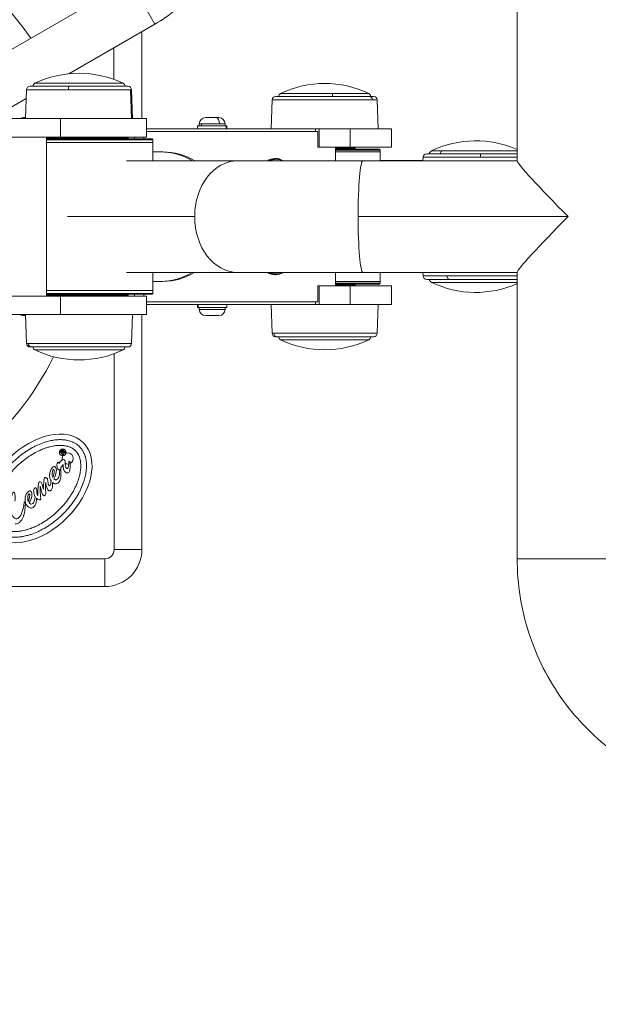
# Model space of a CAD drawing. Units: millimetres. Extents: x 48920 to 54208, y -26918 to -21558.
# Drawn here: x 51705 to 52018, y -24809 to -24277 of the extents above; entities that cross this region are included whole.
import ezdxf

# ---------------------------------------------------------------- set-up
doc = ezdxf.new("R2010")
doc.units = ezdxf.units.MM
doc.styles.get("Standard").update_dxf_attribs({"font": 'arial.ttf'})
doc.dimstyles.new('ISO-25', dxfattribs={"dimtxt": 2.5, "dimasz": 2.5, "dimexe": 1.25, "dimexo": 0.625, "dimtad": 1, "dimtxsty": 'Standard', "dimcen": 2.5, "dimadec": 0, "dimazin": 0, "dimtfac": 1, "dimtmove": 0, "dimatfit": 3, "dimfxl": 1, "dimarcsym": 0})

# ---------------------------------------------------------------- blocks, each defined once
blk = doc.blocks.new('*D8')
at = {"color": 0, "lineweight": -2, "transparency": 16777216}
for p, q in [((49311.74, -21764.22), (49311.74, -21692.97)), ((54127.78, -21694.22), (49391.74, -21694.22)), ((54207.78, -21764.22), (54207.78, -21692.97))]:
    blk.add_line(p, q, dxfattribs=at)
at = {"color": 0, "transparency": 16777216}
for points in [[(49391.74, -21680.89), (49391.74, -21707.55), (49311.74, -21694.22)], [(54127.78, -21680.89), (54127.78, -21707.55), (54207.78, -21694.22)]]:
    blk.add_solid(points, dxfattribs=at)
at = {"layer": 'Defpoints', "color": 0, "transparency": 16777216}
for p in [(49311.74, -21694.22), (54207.78, -24383.77), (49311.74, -25138.64)]:
    blk.add_point(p, dxfattribs=at)
at = {"color": 0, "transparency": 16777216, "insert": (51759.76, -21623.16), "char_height": 100, "attachment_point": 5}
blk.add_mtext('490', dxfattribs=at)

msp = doc.modelspace()

# ---------------------------------------------------------------- linework, layer by layer
at = {"color": 7, "linetype": 'Continuous', "lineweight": 18}
for p, q in [((51974.074, -24198.523), (51974.074, -24353.487)), ((51635.924, -24330.523), (51764.698, -24256.175)), ((51778.148, -24279.471), (51764.858, -24256.451)), ((51731.675, -24306.302), (51778.148, -24279.471)), ((51771.025, -24330.523), (51771.025, -24283.583)), ((51756.025, -24292.244), (51756.025, -24309.383)), ((51708.654, -24314.964), (51708.111, -24330.523)), ((51731.338, -24314.964), (51708.654, -24314.964)), ((51710.653, -24313.033), (51731.743, -24313.033)), ((51713.244, -24311.472), (51760.977, -24311.472)), ((51764.976, -24314.964), (51731.338, -24314.964)), ((51731.743, -24313.033), (51763.569, -24313.033)), ((51765.567, -24314.964), (51764.976, -24314.964)), ((51764.976, -24314.964), (51765.508, -24330.523)), ((51765.567, -24314.964), (51766.111, -24330.523)), ((51689.724, -24330.523), (51708.489, -24319.689)), ((51841.499, -24320.464), (51840.955, -24336.023)), ((51895.884, -24320.464), (51841.499, -24320.464)), ((51843.497, -24318.533), (51894.063, -24318.533)), ((51846.089, -24316.972), (51874.138, -24316.972)), ((51874.138, -24316.972), (51893.822, -24316.972)), ((51894.063, -24318.533), (51896.413, -24318.533)), ((51898.412, -24320.464), (51895.884, -24320.464)), ((51898.412, -24320.464), (51898.955, -24336.023)), ((51727.111, -24330.523), (51697.111, -24330.523)), ((51707.161, -24330.023), (51708.128, -24330.023)), ((51727.111, -24330.523), (51773.611, -24330.523)), ((51727.111, -24340.523), (51727.111, -24330.523)), ((51773.611, -24340.523), (51773.611, -24330.523)), ((51805.476, -24330.023), (51811.22, -24330.023)), ((51811.22, -24330.023), (51812.776, -24330.023)), ((51865.07, -24336.023), (51773.611, -24336.023)), ((51816.614, -24334.423), (51801.126, -24334.423)), ((51801.126, -24334.423), (51801.126, -24336.023)), ((51803.393, -24333.373), (51802.126, -24333.373)), ((51802.126, -24333.373), (51802.126, -24334.423)), ((51813.142, -24333.373), (51803.393, -24333.373)), ((51803.393, -24334.423), (51803.393, -24333.373)), ((51816.126, -24333.373), (51813.142, -24333.373)), ((51816.126, -24333.373), (51816.126, -24334.423)), ((51816.614, -24336.023), (51816.614, -24334.423)), ((51817.126, -24334.423), (51816.614, -24334.423)), ((51817.126, -24334.423), (51817.126, -24336.023)), ((51866.967, -24336.023), (51865.07, -24336.023)), ((51865.07, -24336.023), (51865.07, -24337.523)), ((51866.967, -24336.023), (51866.967, -24346.023)), ((51883.823, -24336.023), (51866.967, -24336.023)), ((51883.823, -24336.023), (51883.823, -24346.023)), ((51883.823, -24336.023), (51906.059, -24336.023)), ((51906.059, -24336.023), (51906.059, -24346.023)), ((51697.111, -24340.523), (51727.111, -24340.523)), ((51719.57, -24340.523), (51719.57, -24426.523)), ((51719.57, -24341.028), (51763.611, -24341.028)), ((51719.57, -24341.528), (51776.611, -24341.528)), ((51719.57, -24342.028), (51777.111, -24342.028)), ((51773.611, -24340.523), (51727.111, -24340.523)), ((51757.111, -24340.523), (51757.111, -24341.028)), ((51762.111, -24340.523), (51762.111, -24341.028)), ((51763.611, -24341.028), (51763.655, -24341.528)), ((51767.111, -24340.523), (51767.111, -24341.528)), ((51772.111, -24340.523), (51772.111, -24341.528)), ((51773.611, -24337.523), (51866.171, -24337.523)), ((51776.611, -24341.528), (51777.111, -24342.028)), ((51777.111, -24342.028), (51777.111, -24343.523)), ((51866.171, -24337.523), (51866.171, -24346.023)), ((51719.57, -24343.523), (51777.111, -24343.523)), ((51719.57, -24343.523), (51777.111, -24343.523)), ((51777.111, -24343.523), (51777.111, -24353.373)), ((51866.171, -24346.023), (51866.364, -24346.023)), ((51866.364, -24346.023), (51866.967, -24346.023)), ((51866.967, -24346.023), (51883.823, -24346.023)), ((51875.83, -24346.023), (51875.83, -24353.373)), ((51886.455, -24346.523), (51875.83, -24346.523)), ((51899.455, -24347.023), (51875.83, -24347.023)), ((51899.955, -24347.523), (51875.83, -24347.523)), ((51882.955, -24346.023), (51882.955, -24346.523)), ((51906.059, -24346.023), (51883.823, -24346.023)), ((51886.455, -24346.523), (51886.499, -24347.023)), ((51899.455, -24347.023), (51899.955, -24347.523)), ((51899.955, -24348.523), (51899.955, -24347.523)), ((51777.111, -24348.523), (51782.521, -24348.523)), ((51842.988, -24352.123), (51843.506, -24352.123)), ((51843.778, -24352.523), (51843.506, -24352.523)), ((51899.955, -24348.523), (51875.83, -24348.523)), ((51875.83, -24348.523), (51899.955, -24348.523)), ((51899.955, -24348.523), (51899.955, -24353.373)), ((51923.137, -24351.464), (51923.071, -24353.373)), ((51954.313, -24351.464), (51923.137, -24351.464)), ((51925.136, -24349.533), (51954.122, -24349.533)), ((51927.728, -24347.972), (51933.287, -24347.972)), ((51933.287, -24347.972), (51974.074, -24347.972)), ((51954.122, -24349.533), (51974.074, -24349.533)), ((51974.074, -24351.464), (51954.313, -24351.464)), ((51822.759, -24353.373), (51762.829, -24353.373)), ((51890.656, -24353.373), (51822.759, -24353.373)), ((51974.074, -24353.373), (51890.656, -24353.373)), ((51923.076, -24353.223), (51899.96, -24353.223)), ((51730.92, -24383.523), (51799.667, -24383.523)), ((51888.034, -24383.523), (52001.603, -24383.523)), ((51822.759, -24413.673), (51762.829, -24413.673)), ((51777.111, -24413.673), (51777.111, -24423.523)), ((51777.111, -24413.723), (51779.157, -24413.723)), ((51779.157, -24413.723), (51798.503, -24413.723)), ((51798.503, -24413.723), (51923.073, -24413.723)), ((51822.759, -24413.673), (51890.656, -24413.673)), ((51842.988, -24414.923), (51843.506, -24414.923)), ((51843.778, -24414.523), (51843.506, -24414.523)), ((51875.83, -24413.723), (51875.83, -24421.023)), ((51974.074, -24413.673), (51890.656, -24413.673)), ((51899.955, -24413.723), (51899.955, -24418.523)), ((51923.137, -24415.582), (51923.071, -24413.673)), ((51923.137, -24415.582), (51936.187, -24415.582)), ((51936.187, -24415.582), (51974.074, -24415.582)), ((51974.074, -24413.559), (51974.074, -24568.523)), ((51782.521, -24418.523), (51777.111, -24418.523)), ((51866.364, -24421.023), (51866.171, -24421.023)), ((51866.171, -24421.023), (51866.171, -24429.523)), ((51866.364, -24421.023), (51866.967, -24421.023)), ((51866.967, -24421.023), (51866.967, -24431.023)), ((51866.967, -24421.023), (51883.823, -24421.023)), ((51875.83, -24418.523), (51899.955, -24418.523)), ((51875.83, -24418.523), (51899.955, -24418.523)), ((51875.83, -24419.523), (51899.955, -24419.523)), ((51875.83, -24420.023), (51899.455, -24420.023)), ((51875.83, -24420.523), (51886.455, -24420.523)), ((51877.93, -24421.023), (51878.264, -24420.523)), ((51882.955, -24421.023), (51882.955, -24420.523)), ((51883.823, -24421.023), (51883.823, -24431.023)), ((51906.059, -24421.023), (51883.823, -24421.023)), ((51886.455, -24420.523), (51886.499, -24420.023)), ((51899.455, -24420.023), (51899.955, -24419.523)), ((51899.955, -24418.523), (51899.955, -24419.523)), ((51906.059, -24421.023), (51906.059, -24431.023)), ((51937.269, -24417.512), (51925.136, -24417.512)), ((51974.074, -24419.073), (51927.728, -24419.073)), ((51974.074, -24417.512), (51937.269, -24417.512)), ((51727.111, -24426.523), (51697.111, -24426.523)), ((51777.111, -24423.523), (51719.57, -24423.523)), ((51719.57, -24423.523), (51777.111, -24423.523)), ((51777.111, -24425.018), (51719.57, -24425.018)), ((51776.611, -24425.518), (51719.57, -24425.518)), ((51763.611, -24426.018), (51719.57, -24426.018)), ((51722.636, -24426.523), (51722.131, -24426.018)), ((51727.111, -24426.523), (51773.611, -24426.523)), ((51727.111, -24436.523), (51727.111, -24426.523)), ((51751.586, -24426.523), (51752.091, -24426.018)), ((51762.111, -24426.018), (51762.111, -24426.523)), ((51763.611, -24426.018), (51763.655, -24425.518)), ((51767.111, -24425.518), (51767.111, -24426.523)), ((51772.111, -24425.518), (51772.111, -24426.523)), ((51773.611, -24436.523), (51773.611, -24426.523)), ((51776.611, -24425.518), (51777.111, -24425.018)), ((51777.111, -24425.018), (51777.111, -24423.523)), ((51866.171, -24429.523), (51773.611, -24429.523)), ((51773.611, -24431.023), (51865.07, -24431.023)), ((51801.126, -24432.623), (51801.126, -24431.023)), ((51801.126, -24432.623), (51801.638, -24432.623)), ((51801.638, -24431.023), (51801.638, -24432.623)), ((51801.638, -24432.623), (51817.126, -24432.623)), ((51802.126, -24433.673), (51802.126, -24432.623)), ((51816.126, -24433.673), (51816.126, -24432.623)), ((51817.126, -24432.623), (51817.126, -24431.023)), ((51841.499, -24446.582), (51840.955, -24431.023)), ((51865.07, -24429.523), (51865.07, -24431.023)), ((51865.07, -24431.023), (51866.967, -24431.023)), ((51866.967, -24431.023), (51883.823, -24431.023)), ((51906.059, -24431.023), (51883.823, -24431.023)), ((51898.412, -24446.582), (51898.955, -24431.023)), ((51727.111, -24436.523), (51697.111, -24436.523)), ((51708.128, -24437.023), (51707.161, -24437.023)), ((51708.654, -24452.082), (51708.111, -24436.523)), ((51727.111, -24436.523), (51773.611, -24436.523)), ((51765.567, -24452.082), (51766.111, -24436.523)), ((51771.117, -24563.523), (51771.117, -24436.523)), ((51802.126, -24433.673), (51816.126, -24433.673)), ((51812.776, -24437.023), (51805.476, -24437.023)), ((51841.499, -24446.582), (51842.471, -24446.582)), ((51842.471, -24446.582), (51898.412, -24446.582)), ((51844.402, -24448.512), (51843.497, -24448.512)), ((51896.413, -24448.512), (51844.402, -24448.512)), ((51708.654, -24452.082), (51709.627, -24452.082)), ((51709.627, -24452.082), (51765.567, -24452.082)), ((51711.557, -24454.012), (51710.653, -24454.012)), ((51763.569, -24454.012), (51711.557, -24454.012)), ((51893.822, -24450.073), (51846.089, -24450.073)), ((51760.977, -24455.573), (51713.244, -24455.573)), ((51756.117, -24457.629), (51756.117, -24563.523)), ((51726.868, -24510.778), (51727.693, -24509.959)), ((51728.564, -24512.487), (51726.868, -24510.778)), ((51727.988, -24510.251), (51727.514, -24510.722)), ((51727.967, -24511.178), (51727.514, -24510.722)), ((51728.441, -24510.708), (51727.967, -24511.178)), ((51728.628, -24511.107), (51728.26, -24511.473)), ((51728.26, -24511.473), (51728.918, -24512.136)), ((51728.918, -24512.136), (51728.564, -24512.487)), ((51729.463, -24511.419), (51729.171, -24511.124)), ((51729.466, -24510.714), (51729.671, -24510.921)), ((51729.979, -24511.083), (51729.581, -24511.478)), ((51729.935, -24511.039), (51729.979, -24511.083)), ((51725.994, -24516.382), (51726.098, -24516.572)), ((51726.098, -24516.572), (51726.227, -24516.969)), ((51726.227, -24516.969), (51727.347, -24515.711)), ((51727.347, -24515.711), (51727.451, -24515.609)), ((51727.451, -24515.609), (51727.805, -24515.201)), ((51728.485, -24517.537), (51727.836, -24518.533)), ((51731.662, -24515.7), (51732.277, -24516.319)), ((51726.633, -24522.035), (51726.669, -24520.333)), ((51727.319, -24519.249), (51727.318, -24519.631)), ((51727.836, -24518.533), (51727.319, -24519.249)), ((51720.202, -24526.253), (51720.244, -24526.65)), ((51723.436, -24525.208), (51723.509, -24525.281)), ((51714.35, -24532.526), (51714.463, -24533.849)), ((51714.463, -24533.849), (51714.917, -24534.335)), ((51717.691, -24530.294), (51717.85, -24530.927)), ((51707.446, -24537.799), (51708.119, -24538.301)), ((51710.188, -24538.353), (51710.261, -24538.426)), ((51756.117, -24563.523), (51771.117, -24563.523)), ((51751.117, -24568.523), (51570.957, -24568.523)), ((51751.117, -24568.523), (51751.117, -24583.523)), ((51974.074, -24568.523), (52034.26, -24568.523)), ((51562.296, -24583.523), (51751.117, -24583.523))]:
    msp.add_line(p, q, dxfattribs=at)
for centre, radius, start, end in [((51571.025, -24383.523), 170, 34.53785, 102.19515), ((51737.111, -24361.117), 55.083, 64.32404, 115.67596), ((51710.653, -24315.033), 2, 90, 178), ((51714.111, -24313.275), 2, 115.67596, 173.06439), ((51760.111, -24313.275), 2, 6.93561, 64.32404), ((51763.569, -24315.033), 2, 2, 90), ((51869.955, -24366.617), 55.083, 64.32404, 115.67596), ((51843.497, -24320.533), 2, 90, 178), ((51846.955, -24318.775), 2, 115.67596, 173.06439), ((51892.955, -24318.775), 2, 6.93561, 64.32404), ((51896.413, -24320.533), 2, 2, 90), ((51707.161, -24333.373), 3.35, 90, 121.70707), ((51805.476, -24333.373), 3.35, 90, 180), ((51812.776, -24333.373), 3.35, 0, 90), ((51951.594, -24397.617), 55.083, 65.91411, 115.67596), ((51925.136, -24351.533), 2, 90, 178), ((51928.594, -24349.775), 2, 115.67596, 173.06439), ((51925.136, -24415.512), 2, 182, 270), ((51928.594, -24417.271), 2, 186.93561, 244.32404), ((51951.594, -24369.429), 55.083, 244.32404, 294.08589), ((51707.161, -24433.673), 3.35, 238.29293, 270), ((51805.476, -24433.673), 3.35, 180, 270), ((51812.776, -24433.673), 3.35, 270, 0), ((51843.497, -24446.512), 2, 182, 270), ((51846.955, -24448.271), 2, 186.93561, 244.32404), ((51892.955, -24448.271), 2, 295.67596, 353.06439), ((51896.413, -24446.512), 2, 270, 358), ((51710.653, -24452.012), 2, 182, 270), ((51714.111, -24453.771), 2, 186.93561, 244.32404), ((51760.111, -24453.771), 2, 295.67596, 353.06439), ((51763.569, -24452.012), 2, 270, 358), ((51869.955, -24400.429), 55.083, 244.32404, 295.67596), ((51571.117, -24383.523), 170, 285.70996, 333.54506), ((51737.111, -24405.929), 55.083, 244.32404, 295.67596), ((51728.194, -24510.5), 0.323, 319.91078, 129.64409), ((51731.035, -24514.28), 3, 294.96788, 107.85051), ((51731.035, -24514.28), 3, 151.49502, 193.23347), ((51731.035, -24514.28), 3, 241.20684, 280.19088), ((51671.945, -24534.382), 35.666, 354.06554, 354.50148), ((51751.117, -24563.523), 5, 270, 0), ((51751.117, -24563.523), 20, 270, 0)]:
    msp.add_arc(centre, radius, start, end, dxfattribs=at)
for centre, major_axis, ratio, start_param, end_param in [((51731.743, -24315.033), (0, 2), 0.202877, 0, 1.5358897), ((51873.986, -24318.775), (0, 2), 0.1752352, -1.4497471, -0.4481301), ((51811.22, -24333.373), (0, 3.35), 0.5737334, -1.5707963, 0), ((51781.227, -24383.523), (0, 35), 0.9659258, -0.5327205, 0), ((51843.778, -24359.523), (0, 7), 0.9659258, 0, 0.4979335), ((51779.157, -24383.573), (0, -30.15), 0.9817002, -0.0575992, 0), ((51781.227, -24383.523), (0, -35), 0.9659258, 0, 0.5299009), ((51798.503, -24383.573), (0, -30.15), 0.7882465, -0.0575992, 0), ((51843.778, -24407.523), (0, -7), 0.9659258, -0.4827659, 0), ((51714.708, -24530.48), (-24.845, -24.652), 0.6424592, -3.141592653589786, 3.141592653589801), ((51941.251, -24556.502), (225.068, -27.688), 0.2871658, -3.1355874, -3.0645547), ((51696.631, -24529.703), (15.184, -10.018), 0.7145871, 0.2458238, 0.3805048)]:
    msp.add_ellipse(centre, major_axis=major_axis, ratio=ratio, start_param=start_param, end_param=end_param, dxfattribs=at)
at = {"color": 7, "linetype": 'Continuous', "lineweight": 18, "extrusion": (0, 0, -1)}
for centre, major_axis, ratio, start_param, end_param in [((51894.063, -24320.533), (0, 2), 0.911167, 0, 1.5358897), ((51782.521, -24383.523), (0, 35), 0.9659258, 0, 0.5327205), ((51842.988, -24359.523), (0, 7.4), 0.9659258, -0.5897476, 0), ((51843.506, -24359.523), (0, 7.4), 0.9659258, -0.5897476, 0.1365252), ((51843.506, -24359.523), (0, 7), 0.9659258, -0.4979335, 0), ((51843.506, -24359.523), (0, 7.4), 0.9659258, 0.1365252, 0.5897476), ((51933.952, -24349.775), (0, 2), 0.7670599, -1.4497471, -0.4481301), ((51954.122, -24351.533), (0, 2), 0.0955521, 0, 1.5358897), ((51822.759, -24383.523), (0, 30.15), 0.7659077, -1.5707963, 0), ((51890.656, -24383.523), (0, 30.15), 0.0869439, -1.5707963, 0), ((51869.955, -24383.373), (30.114, 30.114), 0.0491304, -0.0507014, 0.0507014), ((52004.224, -24383.523), (30.121, -30.121), 0.0435544, 1.6143232, 3.0980657), ((51822.759, -24383.523), (0, -30.15), 0.7659077, 0, 1.5707963), ((51890.656, -24383.523), (0, -30.15), 0.0869439, 0, 1.5707963), ((52004.224, -24383.523), (30.121, 30.121), 0.0435544, 3.1851196, 4.6688621), ((51782.521, -24383.523), (0, -35), 0.9659258, -0.5299009, 0), ((51842.988, -24407.523), (0, -7.4), 0.9659258, 0, 0.5774858), ((51843.506, -24407.523), (0, -7.4), 0.9659258, -0.5774858, 0.5774858), ((51843.506, -24407.523), (0, -7), 0.9659258, 0, 0.4827659), ((51937.269, -24415.512), (0, -2), 0.5414309, 0, 1.5358897), ((51844.402, -24446.512), (0, -2), 0.9658168, 0, 1.5358897), ((51711.557, -24452.012), (0, -2), 0.9658168, 0, 1.5358897), ((51726.451, -24511.411), (2.399, 1.371), 0.5051393, -0.1349536, 0.1438137), ((51679.38, -24306.295), (-52.117, 215.457), 0.0430561, 2.9267277, 3.026239), ((51739.704, -24529.027), (-17.883, 8.522), 0.5527036, -0.2439817, -0.0437151), ((51734.837, -24523.993), (-12.089, 2.504), 0.698182, -0.3494458, -0.0554609), ((51668.931, -24528.122), (55.841, 8.348), 0.3374269, 0.0892383, 0.2751888), ((51723.357, -24523.184), (0.502, 4.524), 0.3684179, -0.1646671, 0.2888977), ((47594.603, -29530.958), (4129.607, 5012.151), 0.0145613, 0.0014629, 0.0228319), ((51726.999, -24516.828), (-0.294, 5.701), 0.0349981, 2.0866423, 2.5784712), ((51734.91, -24498.039), (4.356, 24.066), 0.241891, 3.1170489, 3.3091484), ((51726.187, -24510.397), (-5.145, 11.642), 0.288543, 3.0316608, 3.3095453), ((51720.729, -24515.978), (-1.792, 14.42), 0.0722587, 2.4750273, 2.8838441), ((51723.409, -24520.055), (-1.38, 7.928), 0.4582047, -3.0187675, -2.6162399), ((51879.243, -24634.709), (-170.508, 101.388), 0.1464756, -0.029569, 0.0378248), ((50672.664, -27501.811), (1037.961, 2969.964), 0.0120636, -0.0247743, -0.007423), ((51591.007, -24672.904), (119.953, 140.927), 0.0883874, 0.0074521, 0.1331145), ((51687.741, -24403.494), (-31.067, 130.685), 0.0340689, 2.9462263, 3.1207952), ((51724.228, -24512.009), (3.089, 19.822), 0.2159606, -2.9838824, -2.7313441), ((51656.629, -24541.26), (54.892, 8.352), 0.3396566, 0.0906712, 0.278345)]:
    msp.add_ellipse(centre, major_axis=major_axis, ratio=ratio, start_param=start_param, end_param=end_param, dxfattribs=at)
at = {"color": 7, "linetype": 'Continuous', "lineweight": 18}
for points, knots in [([(51778.148, -24279.471), (51786.141, -24274.856), (51793.419, -24269.007), (51805.85, -24255.394), (51811.001, -24247.631), (51818.665, -24230.929), (51821.178, -24221.994), (51823.299, -24203.815), (51822.907, -24194.574), (51819.241, -24176.703), (51815.967, -24168.075), (51811.412, -24160.185)], [4.712389, 4.712389, 4.712389, 4.712389, 5.0265482, 5.0265482, 5.3407075, 5.3407075, 5.6548668, 5.6548668, 5.969026, 5.969026, 6.2831853, 6.2831853, 6.2831853, 6.2831853]), ([(51843.778, -24352.523), (51844.505, -24352.523), (51845.232, -24352.641), (51846.316, -24353.003), (51846.698, -24353.171), (51847.062, -24353.373)], [2.07056306, 2.07056306, 2.07056306, 2.07056306, 2.38246636, 2.38246636, 2.56148409, 2.56148409, 2.56148409, 2.56148409]), ([(51846.97, -24413.723), (51846.519, -24413.963), (51846.041, -24414.153), (51844.972, -24414.443), (51844.375, -24414.523), (51843.778, -24414.523)], [5.83803205, 5.83803205, 5.83803205, 5.83803205, 6.05789145, 6.05789145, 6.31392568, 6.31392568, 6.31392568, 6.31392568]), ([(51691.993, -24553.019), (51692.54, -24553.571), (51693.597, -24554.44), (51695.005, -24555.235), (51696.148, -24555.742), (51696.953, -24556.034), (51698.012, -24556.34), (51698.901, -24556.536), (51700.062, -24556.717), (51701.029, -24556.81), (51702.282, -24556.859), (51703.318, -24556.843), (51704.65, -24556.752), (51705.744, -24556.624), (51707.421, -24556.345), (51709.141, -24555.951), (51711.778, -24555.146), (51714.163, -24554.205), (51717.152, -24552.759), (51719.53, -24551.393), (51722.443, -24549.447), (51724.708, -24547.71), (51727.417, -24545.342), (51729.471, -24543.304), (51731.859, -24540.614), (51733.614, -24538.362), (51735.583, -24535.465), (51736.967, -24533.097), (51738.437, -24530.119), (51739.396, -24527.741), (51740.222, -24525.111), (51740.629, -24523.394), (51740.92, -24521.719), (51741.058, -24520.627), (51741.158, -24519.295), (51741.182, -24518.259), (51741.144, -24517.006), (51741.058, -24516.038), (51740.886, -24514.876), (51740.697, -24513.986), (51740.4, -24512.924), (51740.113, -24512.117), (51739.615, -24510.97), (51739.027, -24509.909), (51737.985, -24508.478), (51736.89, -24507.375), (51735.467, -24506.321), (51734.411, -24505.725), (51733.268, -24505.218), (51732.463, -24504.926), (51731.404, -24504.62), (51730.515, -24504.424), (51729.354, -24504.243), (51728.387, -24504.15), (51727.134, -24504.101), (51726.098, -24504.117), (51724.766, -24504.208), (51723.672, -24504.336), (51721.995, -24504.615), (51720.275, -24505.009), (51717.639, -24505.814), (51715.253, -24506.755), (51712.264, -24508.201), (51709.886, -24509.567), (51706.973, -24511.513), (51704.708, -24513.25), (51701.999, -24515.618), (51699.945, -24517.656), (51697.557, -24520.346), (51695.802, -24522.598), (51693.833, -24525.495), (51692.449, -24527.863), (51690.979, -24530.841), (51690.02, -24533.219), (51689.195, -24535.849), (51688.788, -24537.566), (51688.496, -24539.241), (51688.358, -24540.333), (51688.258, -24541.665), (51688.234, -24542.701), (51688.272, -24543.954), (51688.358, -24544.922), (51688.53, -24546.084), (51688.719, -24546.974), (51689.016, -24548.036), (51689.303, -24548.843), (51689.801, -24549.99), (51690.585, -24551.404), (51691.445, -24552.467), (51691.993, -24553.019)], [0, 0, 0, 0, 0.1308997, 0.2290745, 0.2617994, 0.3272492, 0.3599742, 0.425424, 0.4581489, 0.5235988, 0.5563237, 0.6217735, 0.6544985, 0.7199483, 0.7526732, 0.850848, 0.9162979, 1.0471976, 1.1126474, 1.2435471, 1.3089969, 1.4398966, 1.5053465, 1.6362462, 1.701696, 1.8325957, 1.8980456, 2.0289453, 2.0943951, 2.2252948, 2.2907446, 2.3889194, 2.4216443, 2.4870942, 2.5198191, 2.585269, 2.6179939, 2.6834437, 2.7161686, 2.7816185, 2.8143434, 2.8797933, 2.9125182, 3.010693, 3.0761428, 3.2070425, 3.2724923, 3.3706671, 3.403392, 3.4688419, 3.5015668, 3.5670167, 3.5997416, 3.6651914, 3.6979164, 3.7633662, 3.7960911, 3.861541, 3.8942659, 3.9924407, 4.0578905, 4.1887902, 4.2542401, 4.3851397, 4.4505896, 4.5814893, 4.6469391, 4.7778388, 4.8432887, 4.9741884, 5.0396382, 5.1705379, 5.2359878, 5.3668874, 5.4323373, 5.5305121, 5.563237, 5.6286868, 5.6614118, 5.7268616, 5.7595865, 5.8250364, 5.8577613, 5.9232111, 5.9559361, 6.0213859, 6.0541108, 6.1522856, 6.2831853, 6.2831853, 6.2831853, 6.2831853]), ([(51694.193, -24550.836), (51693.994, -24550.634), (51693.662, -24550.265), (51693.317, -24549.803), (51693.072, -24549.438), (51692.915, -24549.186), (51692.691, -24548.792), (51692.481, -24548.379), (51692.195, -24547.72), (51691.971, -24547.09), (51691.734, -24546.246), (51691.581, -24545.527), (51691.44, -24544.571), (51691.368, -24543.763), (51691.335, -24542.701), (51691.356, -24541.812), (51691.443, -24540.654), (51691.563, -24539.694), (51691.779, -24538.457), (51692.005, -24537.439), (51692.353, -24536.139), (51692.686, -24535.078), (51693.265, -24533.465), (51693.951, -24531.825), (51695.173, -24529.348), (51696.462, -24527.143), (51698.301, -24524.435), (51699.948, -24522.323), (51702.191, -24519.796), (51704.122, -24517.88), (51706.666, -24515.657), (51708.791, -24514.027), (51711.513, -24512.208), (51713.728, -24510.937), (51716.215, -24509.734), (51717.859, -24509.061), (51719.477, -24508.494), (51720.54, -24508.17), (51721.843, -24507.831), (51722.863, -24507.614), (51724.102, -24507.408), (51725.063, -24507.295), (51726.221, -24507.216), (51727.111, -24507.203), (51728.172, -24507.244), (51728.98, -24507.322), (51729.934, -24507.471), (51730.653, -24507.63), (51731.494, -24507.873), (51732.122, -24508.101), (51732.852, -24508.426), (51733.394, -24508.714), (51733.959, -24509.071), (51734.313, -24509.326), (51734.649, -24509.595), (51734.864, -24509.781), (51735.124, -24510.023), (51735.323, -24510.224), (51735.563, -24510.485), (51735.748, -24510.702), (51736.014, -24511.04), (51736.266, -24511.396), (51736.618, -24511.964), (51736.903, -24512.507), (51737.221, -24513.24), (51737.445, -24513.87), (51737.682, -24514.713), (51737.835, -24515.433), (51737.976, -24516.389), (51738.048, -24517.197), (51738.081, -24518.259), (51738.06, -24519.148), (51737.973, -24520.305), (51737.853, -24521.266), (51737.637, -24522.503), (51737.412, -24523.521), (51737.063, -24524.821), (51736.731, -24525.882), (51736.151, -24527.495), (51735.465, -24529.135), (51734.243, -24531.612), (51732.954, -24533.817), (51731.115, -24536.525), (51729.468, -24538.637), (51727.225, -24541.164), (51725.294, -24543.08), (51722.75, -24545.303), (51720.625, -24546.933), (51717.903, -24548.752), (51715.689, -24550.023), (51713.202, -24551.226), (51711.557, -24551.899), (51709.939, -24552.466), (51708.876, -24552.79), (51707.573, -24553.129), (51706.553, -24553.346), (51705.314, -24553.552), (51704.353, -24553.665), (51703.195, -24553.744), (51702.306, -24553.757), (51701.244, -24553.716), (51700.436, -24553.638), (51699.482, -24553.489), (51698.764, -24553.33), (51697.922, -24553.087), (51697.294, -24552.859), (51696.637, -24552.567), (51696.225, -24552.354), (51695.833, -24552.127), (51695.582, -24551.968), (51695.219, -24551.72), (51694.76, -24551.372), (51694.393, -24551.037), (51694.193, -24550.836)], [0, 0, 0, 0, 0.0654498, 0.1145372, 0.1308997, 0.1636246, 0.1799871, 0.2290745, 0.2617994, 0.3272492, 0.3599742, 0.425424, 0.4581489, 0.5235988, 0.5563237, 0.6217735, 0.6544985, 0.7199483, 0.7526732, 0.8181231, 0.850848, 0.9162979, 0.9490228, 1.0471976, 1.1126474, 1.2435471, 1.3089969, 1.4398966, 1.5053465, 1.6362462, 1.701696, 1.8325957, 1.8980456, 2.0289453, 2.0943951, 2.1925699, 2.2252948, 2.2907446, 2.3234696, 2.3889194, 2.4216443, 2.4870942, 2.5198191, 2.585269, 2.6179939, 2.6834437, 2.7161686, 2.7816185, 2.8143434, 2.8797933, 2.9125182, 2.977968, 3.010693, 3.0597803, 3.0761428, 3.1088677, 3.1252302, 3.1579551, 3.1743176, 3.2070425, 3.223405, 3.2724923, 3.3052173, 3.3706671, 3.403392, 3.4688419, 3.5015668, 3.5670167, 3.5997416, 3.6651914, 3.6979164, 3.7633662, 3.7960911, 3.861541, 3.8942659, 3.9597157, 3.9924407, 4.0578905, 4.0906154, 4.1887902, 4.2542401, 4.3851397, 4.4505896, 4.5814893, 4.6469391, 4.7778388, 4.8432887, 4.9741884, 5.0396382, 5.1705379, 5.2359878, 5.3341625, 5.3668874, 5.4323373, 5.4650622, 5.5305121, 5.563237, 5.6286868, 5.6614118, 5.7268616, 5.7595865, 5.8250364, 5.8577613, 5.9232111, 5.9559361, 6.0213859, 6.0541108, 6.1031982, 6.1195607, 6.1522856, 6.1686481, 6.2177355, 6.2831853, 6.2831853, 6.2831853, 6.2831853]), ([(51727.693, -24509.959), (51727.693, -24509.959), (51727.885, -24509.769), (51728.047, -24509.667), (51728.237, -24509.653)], [0.076923077, 0.076923077, 0.076923077, 0.076923077, 0.076923087, 0.115384615, 0.115384615, 0.115384615, 0.115384615]), ([(51728.865, -24510.551), (51728.915, -24510.53), (51728.968, -24510.514), (51729.045, -24510.506), (51729.069, -24510.506), (51729.115, -24510.511), (51729.137, -24510.515), (51729.159, -24510.523)], [0, 0, 0, 0, 0.016222005, 0.016222005, 0.023289442, 0.023289442, 0.030125542, 0.030125542, 0.030125542, 0.030125542]), ([(51729.171, -24511.124), (51729.162, -24511.115), (51729.155, -24511.108), (51729.105, -24511.08), (51729.091, -24511.073), (51729.083, -24511.065)], [0.0000005022, 0.0000005022, 0.0000005022, 0.0000005022, 0.0038634828, 0.0038634828, 0.0057947845, 0.0057947845, 0.0057947845, 0.0057947845]), ([(51729.581, -24511.478), (51729.576, -24511.473), (51729.572, -24511.469), (51729.518, -24511.445), (51729.493, -24511.434), (51729.463, -24511.419)], [0.0000005011, 0.0000005011, 0.0000005011, 0.0000005011, 0.0021909391, 0.0021909391, 0.0035085811, 0.0035085811, 0.0035085811, 0.0035085811]), ([(51729.671, -24510.921), (51729.68, -24510.93), (51729.707, -24510.957), (51729.774, -24511), (51729.802, -24511.014), (51729.832, -24511.024)], [0.0000005042, 0.0000005042, 0.0000005042, 0.0000005042, 0.003748745, 0.003748745, 0.0061861196, 0.0061861196, 0.0061861196, 0.0061861196]), ([(51725.209, -24518.214), (51725.204, -24518.048), (51725.19, -24517.525), (51725.322, -24516.925), (51725.364, -24516.786), (51725.471, -24516.558), (51725.533, -24516.459), (51725.613, -24516.38)], [-0.21844202, -0.21844202, -0.21844202, -0.21844202, -0.07569265, -0.07569265, -0.03393499, -0.03393499, 0, 0, 0, 0]), ([(51727.805, -24515.201), (51727.853, -24515.153), (51727.996, -24515.011), (51728.256, -24514.904), (51728.323, -24514.885), (51728.461, -24514.868), (51728.529, -24514.869), (51728.598, -24514.879)], [-0.1050712, -0.1050712, -0.1050712, -0.1050712, -0.04172112, -0.04172112, -0.02078957, -0.02078957, 0, 0, 0, 0]), ([(51729.59, -24516.939), (51729.595, -24517.197), (51729.618, -24517.455), (51729.694, -24517.975), (51729.749, -24518.238), (51729.818, -24518.495)], [-0.15743999, -0.15743999, -0.15743999, -0.15743999, -0.07999429, -0.07999429, 0, 0, 0, 0]), ([(51721.632, -24520.945), (51721.735, -24520.638), (51721.874, -24520.347), (51722.223, -24519.794), (51722.431, -24519.537), (51722.666, -24519.304)], [-0.19637336, -0.19637336, -0.19637336, -0.19637336, -0.09928207, -0.09928207, 0, 0, 0, 0]), ([(51722.67, -24521.962), (51722.701, -24521.714), (51722.786, -24521.054), (51723.052, -24520.513), (51723.097, -24520.434), (51723.172, -24520.333), (51723.195, -24520.305), (51723.255, -24520.239), (51723.269, -24520.23), (51723.289, -24520.219), (51723.303, -24520.214), (51723.332, -24520.21), (51723.346, -24520.212), (51723.374, -24520.219), (51723.393, -24520.227), (51723.435, -24520.246), (51723.464, -24520.263), (51723.497, -24520.289), (51723.505, -24520.296), (51723.513, -24520.305), (51723.515, -24520.307), (51723.562, -24520.355), (51723.598, -24520.411), (51723.673, -24520.573), (51723.7, -24520.69), (51723.753, -24521.073), (51723.733, -24521.391), (51723.668, -24521.923), (51723.539, -24522.846), (51722.881, -24524.531)], [-0.94656195, -0.94656195, -0.94656195, -0.94656195, -0.87163701, -0.87163701, -0.85868412, -0.85868412, -0.85335841, -0.85335841, -0.84574545, -0.84574545, -0.83236723, -0.83236723, -0.81928004, -0.81928004, -0.80668373, -0.80668373, -0.77782833, -0.77782833, -0.76868089, -0.76868089, -0.76679166, -0.76679166, -0.69632455, -0.69632455, -0.57579065, -0.57579065, -0.28213569, -0.28213569, -0.000001, -0.000001, -0.000001, -0.000001]), ([(51726.669, -24520.333), (51726.669, -24520.333), (51726.479, -24520.377), (51726.331, -24520.377), (51726.169, -24520.36)], [0.0086956522, 0.0086956522, 0.0086956522, 0.0086956522, 0.0086956622, 0.0173913043, 0.0173913043, 0.0173913043, 0.0173913043]), ([(51715.59, -24527.085), (51715.656, -24527.02), (51715.732, -24526.968), (51715.904, -24526.898), (51715.996, -24526.882), (51716.089, -24526.882)], [-0.05583675, -0.05583675, -0.05583675, -0.05583675, -0.02800282, -0.02800282, 0, 0, 0, 0]), ([(51717.85, -24530.927), (51717.85, -24530.927), (51717.902, -24529.091), (51717.981, -24527.638), (51718.101, -24526.553)], [0.7739130435, 0.7739130435, 0.7739130435, 0.7739130435, 0.7739130535, 0.7826086957, 0.7826086957, 0.7826086957, 0.7826086957]), ([(51718.101, -24526.553), (51718.101, -24526.553), (51718.193, -24525.467), (51718.33, -24524.836), (51718.461, -24524.706)], [0.7826086957, 0.7826086957, 0.7826086957, 0.7826086957, 0.7826087057, 0.7913043478, 0.7913043478, 0.7913043478, 0.7913043478]), ([(51718.461, -24524.706), (51718.473, -24524.694), (51718.486, -24524.685), (51718.517, -24524.668), (51718.535, -24524.662), (51718.597, -24524.643), (51718.647, -24524.639), (51718.829, -24524.635), (51718.991, -24524.663), (51719.122, -24524.692)], [-0.064623386, -0.064623386, -0.064623386, -0.064623386, -0.059734442, -0.059734442, -0.054164131, -0.054164131, -0.040390513, -0.040390513, 0, 0, 0, 0]), ([(51719.122, -24524.692), (51719.282, -24524.733), (51719.446, -24524.788), (51719.708, -24524.916), (51719.824, -24524.988), (51719.914, -24525.078)], [-0.087282872, -0.087282872, -0.087282872, -0.087282872, -0.038079648, -0.038079648, 0, 0, 0, 0]), ([(51719.914, -24525.078), (51719.952, -24525.116), (51719.983, -24525.172), (51720.04, -24525.305), (51720.067, -24525.395), (51720.146, -24525.716), (51720.181, -24526.008), (51720.202, -24526.253)], [-0.11730936, -0.11730936, -0.11730936, -0.11730936, -0.09918484, -0.09918484, -0.07382006, -0.07382006, 0, 0, 0, 0]), ([(51720.244, -24526.65), (51720.244, -24526.65), (51720.301, -24527.238), (51720.388, -24527.736), (51720.475, -24528.088)], [0.8260869565, 0.8260869565, 0.8260869565, 0.8260869565, 0.8260869665, 0.8347826087, 0.8347826087, 0.8347826087, 0.8347826087]), ([(51720.475, -24528.088), (51720.51, -24528.244), (51720.559, -24528.405), (51720.689, -24528.686), (51720.761, -24528.791), (51720.837, -24528.867)], [-0.067004561, -0.067004561, -0.067004561, -0.067004561, -0.032446335, -0.032446335, 0, 0, 0, 0]), ([(51723.509, -24525.281), (51723.564, -24525.337), (51723.746, -24525.52), (51724.086, -24525.685), (51724.171, -24525.716), (51724.345, -24525.759), (51724.432, -24525.771), (51724.52, -24525.771)], [-0.13968448, -0.13968448, -0.13968448, -0.13968448, -0.05373999, -0.05373999, -0.02642901, -0.02642901, 0, 0, 0, 0]), ([(51724.52, -24525.771), (51724.607, -24525.778), (51724.694, -24525.777), (51724.866, -24525.754), (51724.949, -24525.733), (51725.11, -24525.672), (51725.187, -24525.632), (51725.337, -24525.532), (51725.409, -24525.473), (51725.475, -24525.407)], [-0.10592046, -0.10592046, -0.10592046, -0.10592046, -0.07973195, -0.07973195, -0.0539243, -0.0539243, -0.02790004, -0.02790004, 0, 0, 0, 0]), ([(51707.419, -24538.069), (51707.217, -24540.02), (51706.881, -24541.675), (51706.427, -24543.021), (51705.936, -24544.442), (51705.346, -24545.498), (51704.653, -24546.186), (51704.183, -24546.653), (51703.712, -24546.886), (51703.227, -24546.9), (51702.727, -24546.896), (51702.274, -24546.676), (51701.849, -24546.247), (51701.177, -24545.57), (51700.668, -24544.554), (51700.349, -24543.173), (51700.032, -24541.792), (51699.936, -24540.251), (51700.088, -24538.521), (51700.197, -24537.126), (51700.392, -24535.878), (51700.691, -24534.765), (51700.974, -24533.634), (51701.241, -24532.961), (51701.507, -24532.697), (51701.609, -24532.596), (51701.697, -24532.536), (51701.785, -24532.536), (51701.888, -24532.553), (51701.992, -24532.597), (51702.079, -24532.684), (51702.313, -24532.92), (51702.472, -24533.494), (51702.542, -24534.361), (51702.627, -24535.241), (51702.592, -24536.239), (51702.429, -24537.369)], [0.00118376, 0.00118376, 0.00118376, 0.00118376, 0.02702703, 0.02702703, 0.02702704, 0.05405405, 0.05405405, 0.05405406, 0.08108108, 0.08108108, 0.08108109, 0.10810811, 0.10810811, 0.10810812, 0.13513514, 0.13513514, 0.13513515, 0.16216216, 0.16216216, 0.16216217, 0.18918919, 0.18918919, 0.1891892, 0.21621622, 0.21621622, 0.21621623, 0.24324324, 0.24324324, 0.24324325, 0.27027027, 0.27027027, 0.27027028, 0.2972973, 0.2972973, 0.29729731, 0.32432433, 0.32432433, 0.32432433, 0.32432433]), ([(51709.633, -24537.676), (51709.276, -24536.414), (51709.376, -24535.509), (51709.46, -24534.786), (51709.521, -24534.313), (51709.723, -24533.812), (51709.793, -24533.648), (51709.942, -24533.455), (51709.994, -24533.4), (51710.009, -24533.384), (51710.013, -24533.382), (51710.017, -24533.38)], [-0.89909662, -0.89909662, -0.89909662, -0.89909662, -0.50581861, -0.50581861, -0.13482999, -0.13482999, -0.04456887, -0.04456887, -0.00821014, -0.00821014, 0, 0, 0, 0]), ([(51710.02, -24533.377), (51710.026, -24533.373), (51710.032, -24533.369), (51710.044, -24533.363), (51710.049, -24533.361), (51710.071, -24533.356), (51710.084, -24533.356), (51710.123, -24533.36), (51710.146, -24533.371), (51710.231, -24533.416), (51710.252, -24533.43), (51710.338, -24533.534), (51710.384, -24533.605), (51710.462, -24533.865), (51710.491, -24534.041), (51710.484, -24535.205), (51710.091, -24536.469), (51709.633, -24537.676)], [-0.038172585, -0.038172585, -0.038172585, -0.038172585, -0.036263558, -0.036263558, -0.035352093, -0.035352093, -0.033996436, -0.033996436, -0.031368227, -0.031368227, -0.026860345, -0.026860345, -0.021924406, -0.021924406, -0.017176341, -0.017176341, -0.0000616, -0.0000616, -0.0000616, -0.0000616]), ([(51712.905, -24530.597), (51713.014, -24530.489), (51713.142, -24530.372), (51713.313, -24530.25), (51713.364, -24530.218), (51713.453, -24530.172), (51713.497, -24530.154), (51713.538, -24530.146)], [-0.076007318, -0.076007318, -0.076007318, -0.076007318, -0.029979611, -0.029979611, -0.012846056, -0.012846056, 0, 0, 0, 0]), ([(51714.917, -24534.335), (51714.917, -24534.335), (51714.907, -24532.91), (51714.926, -24531.722), (51714.929, -24530.782)], [0.7130434783, 0.7130434783, 0.7130434783, 0.7130434783, 0.7130434883, 0.7217391304, 0.7217391304, 0.7217391304, 0.7217391304]), ([(51716.238, -24533.87), (51716.238, -24533.87), (51716.453, -24535.501), (51716.477, -24536.381), (51716.316, -24536.541)], [0.4608695652, 0.4608695652, 0.4608695652, 0.4608695652, 0.4608695752, 0.4695652174, 0.4695652174, 0.4695652174, 0.4695652174]), ([(51722.104, -24531.382), (51722.039, -24531.447), (51721.967, -24531.51), (51721.831, -24531.607), (51721.763, -24531.647), (51721.694, -24531.674)], [-0.050061361, -0.050061361, -0.050061361, -0.050061361, -0.02243247, -0.02243247, 0, 0, 0, 0]), ([(51702.541, -24549.685), (51702.549, -24549.684), (51702.556, -24549.684), (51703.054, -24549.668), (51703.523, -24549.557), (51704.208, -24549.244), (51704.434, -24549.112), (51704.76, -24548.881), (51704.869, -24548.796), (51705.029, -24548.661), (51705.083, -24548.614), (51705.162, -24548.542), (51705.189, -24548.517), (51705.228, -24548.479), (51705.241, -24548.467), (51705.563, -24548.155), (51706.017, -24547.65), (51706.653, -24546.465), (51706.815, -24546.109), (51707.033, -24545.554), (51707.103, -24545.358), (51707.204, -24545.059), (51707.236, -24544.957), (51707.284, -24544.802), (51707.3, -24544.749), (51707.666, -24543.513), (51708.125, -24541.579), (51708.119, -24538.301), (51708.119, -24538.301), (51708.118, -24538.301), (51708.118, -24538.301), (51708.116, -24538.299), (51708.114, -24538.298), (51708.103, -24538.29), (51708.095, -24538.284), (51708.014, -24538.223), (51707.942, -24538.17), (51707.871, -24538.116)], [0.05293851, 0.05293851, 0.05293851, 0.05293851, 0.05382794, 0.05382794, 0.11193188, 0.11193188, 0.14291895, 0.14291895, 0.15925609, 0.15925609, 0.16769404, 0.16769404, 0.17198666, 0.17198666, 0.17415211, 0.17415211, 0.22505357, 0.22505357, 0.24570015, 0.24570015, 0.25676016, 0.25676016, 0.26248445, 0.26248445, 0.26539608, 0.26539608, 0.33106703, 0.33106703, 0.33107122, 0.33107122, 0.33122079, 0.33122079, 0.3319361, 0.3319361, 0.33509834, 0.33509834, 0.36203938, 0.36203938, 0.36203938, 0.36203938]), ([(51707.965, -24536.29), (51707.973, -24535.912), (51708.011, -24535.536), (51708.147, -24534.803), (51708.243, -24534.448), (51708.371, -24534.103)], [-0.22346337, -0.22346337, -0.22346337, -0.22346337, -0.11022094, -0.11022094, 0, 0, 0, 0]), ([(51710.261, -24538.426), (51710.314, -24538.48), (51710.492, -24538.659), (51710.83, -24538.829), (51710.915, -24538.863), (51711.087, -24538.911), (51711.172, -24538.926), (51711.259, -24538.93)], [-0.13942251, -0.13942251, -0.13942251, -0.13942251, -0.05342339, -0.05342339, -0.02601663, -0.02601663, 0, 0, 0, 0]), ([(51714.102, -24535.756), (51714.101, -24536.198), (51714.084, -24536.649), (51714.013, -24537.463), (51713.963, -24537.852), (51713.887, -24538.219)], [-0.24455307, -0.24455307, -0.24455307, -0.24455307, -0.11252125, -0.11252125, 0, 0, 0, 0]), ([(51715.348, -24536.597), (51715.134, -24536.513), (51714.927, -24536.397), (51714.512, -24536.117), (51714.299, -24535.941), (51714.102, -24535.756)], [-0.1504074, -0.1504074, -0.1504074, -0.1504074, -0.08122483, -0.08122483, 0, 0, 0, 0]), ([(51716.316, -24536.541), (51716.264, -24536.593), (51716.204, -24536.633), (51716.065, -24536.693), (51715.99, -24536.709), (51715.826, -24536.718), (51715.737, -24536.709), (51715.549, -24536.67), (51715.446, -24536.637), (51715.348, -24536.597)], [-0.10296942, -0.10296942, -0.10296942, -0.10296942, -0.08091002, -0.08091002, -0.05773274, -0.05773274, -0.03157163, -0.03157163, 0, 0, 0, 0]), ([(51974.074, -24568.523), (51974.074, -24582.14), (51976.222, -24595.755), (51984.608, -24621.663), (51990.845, -24633.952), (52006.807, -24656.006), (52016.53, -24665.766), (52038.517, -24681.802), (52050.779, -24688.074), (52076.644, -24696.51), (52090.244, -24698.673), (52103.845, -24698.673)], [4.712389, 4.712389, 4.712389, 4.712389, 5.0265482, 5.0265482, 5.3407075, 5.3407075, 5.6548668, 5.6548668, 5.969026, 5.969026, 6.2831853, 6.2831853, 6.2831853, 6.2831853])]:
    msp.add_open_spline(points, degree=3, knots=knots, dxfattribs=at)
for points in [[(51727.039, -24512.305), (51726.337, -24511.597), (51726.326, -24510.437), (51727.047, -24509.722)], [(51729.621, -24512.316), (51728.9, -24513.031), (51727.754, -24513.026), (51727.039, -24512.305)], [(51727.047, -24509.722), (51727.754, -24509.019), (51728.93, -24509.024), (51729.632, -24509.731)], [(51728.237, -24509.653), (51728.399, -24509.639), (51728.575, -24509.728), (51728.736, -24509.889)], [(51728.878, -24510.976), (51728.805, -24510.961), (51728.731, -24511.005), (51728.628, -24511.107)], [(51728.925, -24510.228), (51728.939, -24510.331), (51728.939, -24510.448), (51728.865, -24510.551)], [(51729.01, -24511.021), (51728.966, -24510.977), (51728.922, -24510.962), (51728.878, -24510.976)], [(51729.083, -24511.065), (51729.054, -24511.036), (51729.039, -24511.021), (51729.01, -24511.021)], [(51729.159, -24510.523), (51729.203, -24510.537), (51729.247, -24510.552), (51729.305, -24510.582)], [(51729.305, -24510.582), (51729.364, -24510.611), (51729.408, -24510.655), (51729.466, -24510.714)], [(51729.632, -24509.731), (51730.348, -24510.453), (51730.329, -24511.614), (51729.621, -24512.316)], [(51729.832, -24511.024), (51729.861, -24511.053), (51729.891, -24511.054), (51729.935, -24511.039)], [(51725.613, -24516.38), (51725.672, -24516.322), (51725.715, -24516.307), (51725.789, -24516.323)], [(51725.789, -24516.323), (51725.863, -24516.307), (51725.922, -24516.337), (51725.994, -24516.382)], [(51728.784, -24520.078), (51728.61, -24519.46), (51728.496, -24518.608), (51728.485, -24517.537)], [(51728.598, -24514.879), (51728.878, -24514.925), (51729.17, -24515.103), (51729.476, -24515.412)], [(51729.476, -24515.412), (51729.578, -24515.515), (51729.638, -24515.808), (51729.606, -24516.279)], [(51729.606, -24516.279), (51729.605, -24516.542), (51729.589, -24516.762), (51729.59, -24516.939)], [(51731.432, -24518.531), (51731.522, -24517.973), (51731.585, -24517.034), (51731.662, -24515.7)], [(51721.512, -24525.332), (51721.294, -24524.702), (51721.194, -24523.98), (51721.212, -24523.145)], [(51722.666, -24519.304), (51723.019, -24518.954), (51723.313, -24518.749), (51723.579, -24518.691)], [(51725.819, -24520.182), (51725.438, -24519.799), (51725.236, -24519.153), (51725.209, -24518.214)], [(51726.169, -24520.36), (51726.038, -24520.345), (51725.906, -24520.271), (51725.819, -24520.182)], [(51726.363, -24523.619), (51726.483, -24523.15), (51726.572, -24522.624), (51726.633, -24522.035)], [(51727.354, -24521.643), (51727.377, -24523.052), (51727.314, -24524.195), (51727.133, -24525.076)], [(51729.131, -24520.93), (51728.973, -24520.68), (51728.872, -24520.4), (51728.784, -24520.078)], [(51729.644, -24521.592), (51729.44, -24521.386), (51729.264, -24521.18), (51729.131, -24520.93)], [(51729.818, -24518.495), (51729.875, -24518.731), (51729.963, -24518.936), (51730.035, -24519.099)], [(51730.035, -24519.099), (51730.122, -24519.275), (51730.211, -24519.421), (51730.299, -24519.51)], [(51730.299, -24519.51), (51730.43, -24519.642), (51730.561, -24519.717), (51730.708, -24519.717)], [(51730.708, -24519.717), (51730.841, -24519.731), (51730.972, -24519.689), (51731.105, -24519.557)], [(51731.105, -24519.557), (51731.238, -24519.425), (51731.356, -24519.074), (51731.432, -24518.531)], [(51732.218, -24520.061), (51732.127, -24520.941), (51731.95, -24521.528), (51731.669, -24521.806)], [(51715.039, -24528.772), (51715.147, -24527.907), (51715.324, -24527.349), (51715.59, -24527.085)], [(51716.089, -24526.882), (51716.295, -24526.883), (51716.456, -24526.957), (51716.631, -24527.134)], [(51716.631, -24527.134), (51716.953, -24527.458), (51717.301, -24528.516), (51717.691, -24530.294)], [(51719.127, -24527.233), (51719.006, -24528.523), (51718.999, -24529.933), (51719.081, -24531.488)], [(51719.688, -24529.92), (51719.457, -24529.215), (51719.284, -24528.303), (51719.127, -24527.233)], [(51721.484, -24528.841), (51721.661, -24528.666), (51721.793, -24528.359), (51721.885, -24527.86)], [(51722.036, -24526.422), (51721.818, -24526.083), (51721.642, -24525.73), (51721.512, -24525.332)], [(51721.885, -24527.86), (51721.944, -24527.567), (51721.989, -24527.082), (51722.036, -24526.422)], [(51726.011, -24527.302), (51725.495, -24527.814), (51724.938, -24528.047), (51724.334, -24528.001)], [(51725.475, -24525.407), (51725.843, -24525.042), (51726.125, -24524.441), (51726.363, -24523.619)], [(51727.133, -24525.076), (51726.91, -24526.029), (51726.541, -24526.776), (51726.011, -24527.302)], [(51710.016, -24533.379), (51710.018, -24533.378), (51710.019, -24533.377), (51710.02, -24533.377)], [(51710.331, -24531.836), (51710.596, -24531.75), (51710.831, -24531.839), (51711.05, -24532.06)], [(51712.864, -24533.505), (51712.677, -24532.609), (51712.576, -24531.948), (51712.593, -24531.523)], [(51712.593, -24531.523), (51712.609, -24531.097), (51712.698, -24530.803), (51712.905, -24530.597)], [(51713.256, -24534.756), (51713.109, -24534.52), (51712.994, -24534.108), (51712.864, -24533.505)], [(51713.538, -24530.146), (51713.685, -24530.057), (51713.832, -24530.089), (51713.949, -24530.206)], [(51713.949, -24530.206), (51714.124, -24530.383), (51714.253, -24531.161), (51714.35, -24532.526)], [(51714.929, -24530.782), (51714.961, -24529.844), (51714.994, -24529.169), (51715.039, -24528.772)], [(51717.051, -24532.802), (51716.819, -24532.156), (51716.529, -24530.95), (51716.139, -24529.202)], [(51717.707, -24534.111), (51717.487, -24533.89), (51717.254, -24533.449), (51717.051, -24532.802)], [(51721.267, -24531.805), (51720.988, -24531.819), (51720.738, -24531.715), (51720.505, -24531.48)], [(51720.837, -24528.867), (51720.926, -24528.957), (51721.028, -24529.002), (51721.16, -24528.987)], [(51721.16, -24528.987), (51721.293, -24528.974), (51721.395, -24528.93), (51721.484, -24528.841)], [(51721.694, -24531.674), (51721.56, -24531.748), (51721.429, -24531.791), (51721.267, -24531.805)], [(51722.727, -24529.888), (51722.621, -24530.577), (51722.415, -24531.074), (51722.104, -24531.382)], [(51707.446, -24537.799), (51707.438, -24537.89), (51707.429, -24537.98), (51707.419, -24538.069)], [(51708.25, -24538.492), (51708.048, -24537.845), (51707.947, -24537.125), (51707.965, -24536.29)], [(51709.256, -24540.126), (51708.803, -24539.669), (51708.469, -24539.124), (51708.25, -24538.492)], [(51711.259, -24538.93), (51711.624, -24538.945), (51711.948, -24538.829), (51712.228, -24538.552)], [(51712.228, -24538.552), (51712.596, -24538.186), (51712.878, -24537.586), (51713.1, -24536.779)], [(51713.887, -24538.219), (51713.663, -24539.173), (51713.294, -24539.92), (51712.764, -24540.446)], [(51713.387, -24534.975), (51713.343, -24534.901), (51713.299, -24534.828), (51713.256, -24534.756)], [(51718.322, -24534.435), (51718.115, -24534.435), (51717.91, -24534.316), (51717.707, -24534.111)], [(51718.894, -24534.129), (51718.687, -24534.334), (51718.498, -24534.437), (51718.322, -24534.435)], [(51711.086, -24541.145), (51710.471, -24541.085), (51709.871, -24540.745), (51709.256, -24540.126)], [(51712.764, -24540.446), (51712.248, -24540.958), (51711.69, -24541.192), (51711.086, -24541.145)]]:
    msp.add_open_spline(points, degree=3, dxfattribs=at)

# ---------------------------------------------------------------- dimensions: what is measured, and where the dimension line sits
at = {"color": 7}
dim = msp.add_linear_dim(base=(49311.743, -21694.221), p1=(54207.779, -24383.773), p2=(49311.743, -25138.636), text='490', dimstyle='ISO-25', override={"dimtxt": 100, "dimasz": 80, "dimgap": 20, "dimtad": 2, "dimfxl": 70, "dimfxlon": 1}, dxfattribs=at)
dim.commit()
dim.dimension.update_dxf_attribs({"geometry": '*D8', "text_midpoint": (51759.761, -21623.163)})

doc.saveas('drawing.dxf')
